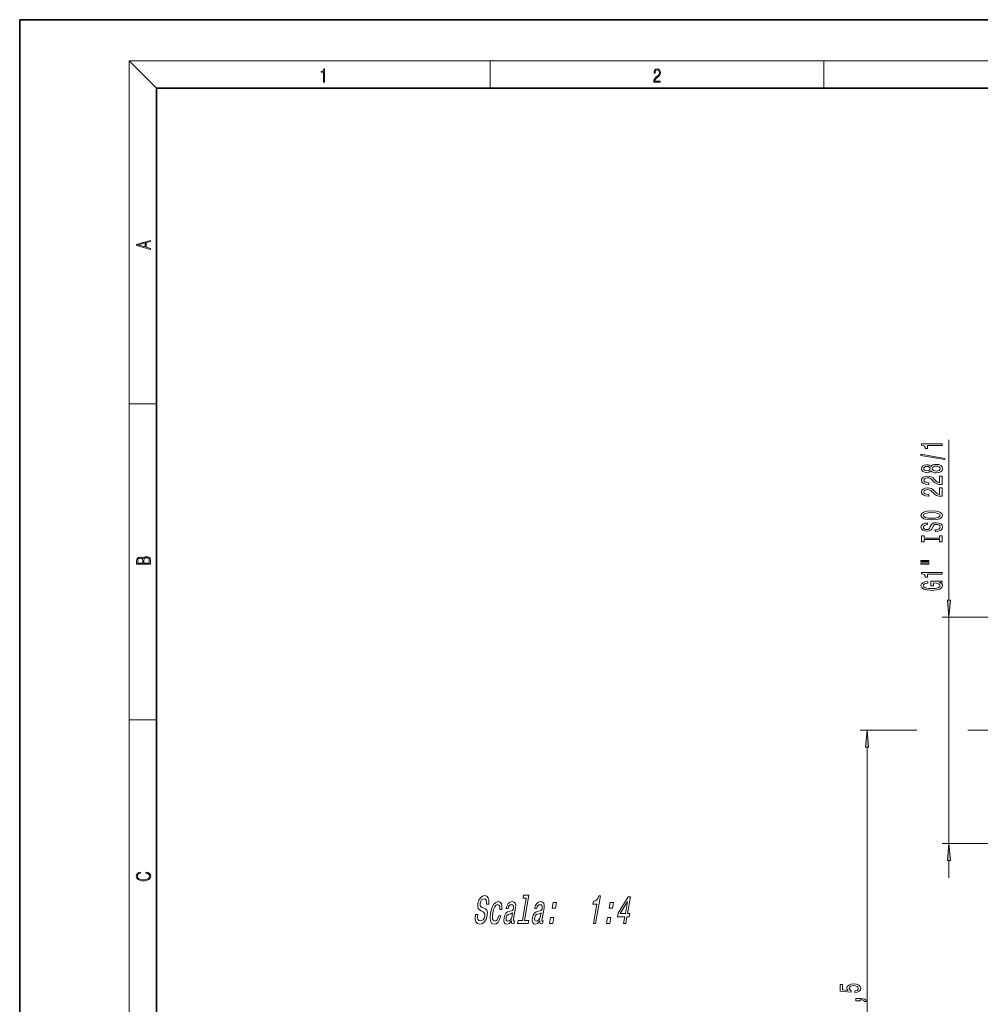
# Model space of a CAD drawing. Extents: x 0 to 420, y 0 to 297.
# Drawn here: x 0 to 140, y 153 to 297 of the extents above; entities that cross this region are included whole.
import ezdxf

# ---------------------------------------------------------------- set-up
doc = ezdxf.new("R2010")
doc.units = 0

msp = doc.modelspace()

# ---------------------------------------------------------------- linework, layer by layer
at = {"color": 7, "lineweight": 35}
for p, q in [((210, 297), (0, 297)), ((0, 297), (0, 0)), ((410, 287), (20, 287)), ((20, 287), (20, 10))]:
    msp.add_line(p, q, dxfattribs=at)
at = {"color": 7, "lineweight": 13}
for p, q in [((20, 287), (16, 291)), ((16, 291), (414, 291)), ((16, 291), (16, 6)), ((68.75, 287), (68.75, 291)), ((117.5, 287), (117.5, 291)), ((16, 240.833328), (20, 240.833328)), ((135.791016, 212.156403), (135.791016, 235.578125)), ((146.479355, 209.665924), (134.791016, 209.665924)), ((135.791016, 176.565918), (135.791016, 209.665924)), ((16, 194.666672), (20, 194.666672)), ((131.127594, 193.115921), (122.839226, 193.115921)), ((153.153229, 193.115921), (138.539825, 193.115921)), ((123.839226, 115.106407), (123.839226, 190.625427)), ((146.479355, 176.565918), (134.791016, 176.565918)), ((135.791016, 171.565918), (135.791016, 174.075439))]:
    msp.add_line(p, q, dxfattribs=at)
for points in [[(44.407661, 287.874939), (44.545349, 287.874939), (44.545349, 289.819305), (44.424351, 289.819305), (44.393055, 289.644073), (44.324211, 289.524445), (44.209469, 289.454926), (44.055088, 289.435425), (44.046741, 289.435425), (44.046741, 289.315826), (44.067604, 289.315826), (44.272053, 289.340851), (44.407661, 289.424316)], [(92.673645, 287.874939), (93.61454, 287.874939), (93.61454, 288.030701), (92.80925, 288.030701), (92.83429, 288.167023), (92.896873, 288.292175), (92.990753, 288.406219), (93.122185, 288.520294), (93.339157, 288.684387), (93.50605, 288.856873), (93.593674, 289.040436), (93.622879, 289.257416), (93.591591, 289.488281), (93.501877, 289.666321), (93.362106, 289.777588), (93.180603, 289.819305), (92.982407, 289.774811), (92.836372, 289.649628), (92.742493, 289.449341), (92.707024, 289.17395), (92.844719, 289.17395), (92.865578, 289.382599), (92.930252, 289.532806), (93.034561, 289.621796), (93.17643, 289.655182), (93.303688, 289.62738), (93.401741, 289.5495), (93.462242, 289.421539), (93.485191, 289.251862), (93.462242, 289.087738), (93.395485, 288.948639), (93.243187, 288.798431), (93.030396, 288.628754), (92.871841, 288.475769), (92.759178, 288.314453), (92.692421, 288.136414), (92.671562, 287.93335)], [(19.092789, 263.42276), (19.092789, 263.566711), (18.480827, 263.737793), (18.480827, 264.413727), (19.092789, 264.582703), (19.092789, 264.726654), (17.092789, 264.157104), (17.092789, 263.99231)], [(18.316711, 263.783691), (17.287504, 264.073669), (18.316711, 264.365753)], [(134.791016, 234.750702), (134.791016, 234.986725), (131.769394, 234.986725), (131.769394, 234.810364), (132.033081, 234.763672), (132.210312, 234.670303), (132.314056, 234.527649), (132.348648, 234.330536), (132.655563, 234.330536), (132.655563, 234.750702)], [(135.193024, 232.681396), (135.193024, 232.860367), (131.708878, 233.488037), (131.708878, 233.306473)], [(133.174286, 231.053009), (133.295334, 230.920746), (133.463913, 230.829956), (133.675735, 230.772903), (133.930786, 230.754745), (134.315506, 230.796249), (134.61377, 230.915558), (134.803986, 231.110077), (134.877472, 231.374634), (134.803986, 231.636597), (134.61377, 231.831116), (134.315506, 231.950424), (133.930786, 231.994507), (133.675735, 231.97377), (133.463913, 231.919312), (133.295334, 231.825928), (133.174286, 231.696243), (133.070541, 231.799988), (132.927887, 231.87262), (132.75499, 231.916718), (132.543167, 231.932266), (132.236252, 231.890778), (131.989853, 231.78183), (131.82991, 231.605469), (131.769394, 231.374634), (131.82991, 231.141205), (131.989853, 230.964844), (132.236252, 230.853302), (132.543167, 230.814392), (132.75499, 230.827362), (132.927887, 230.87146)], [(132.577759, 231.060791), (132.387543, 231.081543), (132.24057, 231.143799), (132.149796, 231.242355), (132.115219, 231.374634), (132.149796, 231.504318), (132.24057, 231.602875), (132.387543, 231.665131), (132.577759, 231.688477), (132.772278, 231.665131), (132.923569, 231.602875), (133.022995, 231.504318), (133.053253, 231.374634), (133.018677, 231.242355), (132.923569, 231.143799), (132.772278, 231.081543)], [(133.922134, 231.003738), (133.693024, 231.027084), (133.520111, 231.102295), (133.407715, 231.219009), (133.36882, 231.374634), (133.407715, 231.527649), (133.520111, 231.644379), (133.693024, 231.719589), (133.922134, 231.745529), (134.168533, 231.719589), (134.354401, 231.644379), (134.475449, 231.527649), (134.514343, 231.374634), (134.475449, 231.219009), (134.354401, 231.102295), (134.168533, 231.027084)], [(134.791016, 229.030396), (134.791016, 230.267578), (134.41925, 230.267578), (134.41925, 229.289764), (134.21608, 229.344238), (134.047485, 229.437607), (133.74057, 229.725494), (133.610901, 229.878525), (133.425018, 230.049713), (133.208878, 230.1716), (132.953827, 230.241638), (132.664215, 230.267578), (132.301086, 230.22348), (132.015793, 230.101578), (131.834229, 229.914841), (131.769394, 229.67363), (131.84288, 229.424637), (132.046051, 229.235291), (132.370255, 229.113403), (132.798218, 229.071899), (132.858734, 229.071899), (132.858734, 229.307922), (132.824158, 229.307922), (132.530197, 229.331268), (132.314056, 229.401291), (132.175735, 229.512817), (132.128189, 229.66066), (132.171417, 229.811096), (132.27948, 229.922607), (132.448059, 229.995239), (132.659882, 230.021179), (132.858734, 230.003021), (133.027313, 229.953735), (133.174286, 229.870743), (133.303986, 229.756622), (133.442307, 229.603607), (133.710312, 229.349426), (133.995621, 229.170456), (134.341446, 229.064117), (134.778046, 229.030396)], [(134.791016, 227.319031), (134.791016, 228.556198), (134.41925, 228.556198), (134.41925, 227.578384), (134.21608, 227.632843), (134.047485, 227.726227), (133.74057, 228.01413), (133.610901, 228.167145), (133.425018, 228.338318), (133.208878, 228.460236), (132.953827, 228.530258), (132.664215, 228.556198), (132.301086, 228.5121), (132.015793, 228.390198), (131.834229, 228.203461), (131.769394, 227.96225), (131.84288, 227.713257), (132.046051, 227.523926), (132.370255, 227.402008), (132.798218, 227.360519), (132.858734, 227.360519), (132.858734, 227.596542), (132.824158, 227.596542), (132.530197, 227.619873), (132.314056, 227.689911), (132.175735, 227.801437), (132.128189, 227.94928), (132.171417, 228.099701), (132.27948, 228.211243), (132.448059, 228.283859), (132.659882, 228.309799), (132.858734, 228.291641), (133.027313, 228.242371), (133.174286, 228.159363), (133.303986, 228.045242), (133.442307, 227.892212), (133.710312, 227.638031), (133.995621, 227.459076), (134.341446, 227.352737), (134.778046, 227.319031)], [(133.291016, 223.862549), (133.965363, 223.909225), (134.462479, 224.044098), (134.769394, 224.254181), (134.873138, 224.529114), (134.769394, 224.801453), (134.462479, 225.01413), (133.965363, 225.146393), (133.291016, 225.195679), (132.620972, 225.146393), (132.348648, 225.08934), (132.123856, 225.01413), (131.81694, 224.801453), (131.739136, 224.671753), (131.708878, 224.529114), (131.81694, 224.251587), (132.119537, 224.041504), (132.616653, 223.909225)], [(133.291016, 224.111542), (132.767944, 224.14006), (132.383224, 224.225647), (132.149796, 224.357941), (132.067657, 224.529114), (132.149796, 224.697693), (132.387543, 224.829987), (132.772278, 224.915558), (133.291016, 224.946686), (133.814056, 224.915558), (134.198792, 224.829987), (134.43222, 224.697693), (134.510025, 224.529114), (134.43222, 224.357941), (134.198792, 224.225647), (133.81839, 224.14006)], [(133.801086, 222.407928), (133.801086, 222.171906), (134.259308, 222.223785), (134.596481, 222.35347), (134.799652, 222.553177), (134.873138, 222.822922), (134.803986, 223.090057), (134.61377, 223.28978), (134.315506, 223.41687), (133.922134, 223.463562), (133.567657, 223.424652), (133.338562, 223.315704), (133.187256, 223.139343), (133.074875, 222.90332), (132.992737, 222.701019), (132.897644, 222.568741), (132.759308, 222.49353), (132.543167, 222.470184), (132.348648, 222.49353), (132.201675, 222.560959), (132.102249, 222.664703), (132.067657, 222.807358), (132.110901, 222.952606), (132.2276, 223.066727), (132.422134, 223.141937), (132.685822, 223.178253), (132.685822, 223.414276), (132.67717, 223.414276), (132.270844, 223.372772), (131.968246, 223.250885), (131.778046, 223.058945), (131.713196, 222.799576), (131.778046, 222.566147), (131.959595, 222.384583), (132.24057, 222.267883), (132.603683, 222.226379), (132.927887, 222.260101), (133.148361, 222.358658), (133.295334, 222.514282), (133.407715, 222.726959), (133.507141, 222.937042), (133.602249, 223.095245), (133.74057, 223.191223), (133.965363, 223.224945), (134.194458, 223.193817), (134.367371, 223.113403), (134.475449, 222.991516), (134.510025, 222.833298), (134.462479, 222.656921), (134.324158, 222.522064), (134.099365, 222.436462)], [(134.427887, 220.987045), (134.427887, 220.65506), (134.791016, 220.65506), (134.791016, 221.557648), (134.427887, 221.557648), (134.427887, 221.225662), (132.154114, 221.225662), (132.154114, 221.557648), (131.791016, 221.557648), (131.791016, 220.65506), (132.154114, 220.65506), (132.154114, 220.987045)], [(19.092787, 217.408386), (19.092787, 217.823547), (19.087223, 218.092667), (19.048281, 218.255386), (18.973177, 218.353439), (18.859129, 218.428558), (18.720047, 218.474442), (18.553148, 218.491135), (18.366779, 218.470276), (18.213789, 218.411865), (18.102522, 218.320068), (18.035763, 218.199066), (17.966223, 218.292953), (17.866083, 218.363876), (17.746473, 218.405609), (17.604609, 218.422287), (17.351479, 218.374313), (17.173454, 218.240784), (17.109476, 218.094757), (17.092787, 217.904907), (17.092787, 217.408386)], [(17.256905, 217.879868), (17.273594, 218.055115), (17.329226, 218.180283), (17.440493, 218.255386), (17.615736, 218.280426), (17.796541, 218.253311), (17.905025, 218.178207), (17.960659, 218.048859), (17.974567, 217.867355), (17.974567, 217.546082), (17.256905, 217.546082)], [(18.928671, 217.546082), (18.138683, 217.546082), (18.138683, 217.961243), (18.1665, 218.128128), (18.241604, 218.251221), (18.36956, 218.324234), (18.544804, 218.349274), (18.733955, 218.324234), (18.850784, 218.251221), (18.91198, 218.128128), (18.928669, 217.950806)], [(131.682938, 217.784744), (132.858734, 217.784744), (132.858734, 217.958527), (131.682938, 217.958527)], [(131.682938, 217.408661), (132.858734, 217.408661), (132.858734, 217.585022), (131.682938, 217.585022)], [(134.791016, 215.925522), (134.791016, 216.161545), (131.769394, 216.161545), (131.769394, 215.985168), (132.033081, 215.938492), (132.210312, 215.845123), (132.314056, 215.702469), (132.348648, 215.505341), (132.655563, 215.505341), (132.655563, 215.925522)], [(134.388992, 214.735474), (134.791016, 214.779556), (134.791016, 214.909241), (133.169968, 214.909241), (133.169968, 214.253052), (133.537415, 214.253052), (133.537415, 214.657654), (133.563339, 214.657654), (133.961029, 214.626526), (134.25499, 214.543533), (134.440857, 214.416443), (134.501373, 214.25824), (134.423569, 214.081863), (134.19014, 213.944397), (133.80542, 213.856216), (133.278046, 213.825089), (132.75499, 213.853622), (132.370255, 213.941803), (132.136826, 214.081863), (132.054688, 214.271194), (132.097931, 214.400879), (132.218964, 214.507217), (132.422134, 214.585037), (132.694458, 214.62912), (132.694458, 214.885895), (132.27948, 214.818466), (131.968246, 214.691376), (131.778046, 214.512405), (131.708878, 214.286758), (131.81694, 213.991089), (132.132507, 213.768036), (132.629623, 213.625381), (133.291016, 213.576096), (133.956711, 213.625381), (134.453827, 213.768036), (134.769394, 213.978119), (134.873138, 214.242676), (134.838562, 214.390503), (134.752106, 214.522781), (134.6008, 214.636902)], [(135.57312, 212.156403), (135.791016, 209.665924), (136.008896, 212.156403)], [(124.057114, 190.625427), (123.839226, 193.115921), (123.621338, 190.625427)], [(136.008896, 174.075439), (135.791016, 176.565918), (135.57312, 174.075439)], [(18.4391, 172.234772), (18.669977, 172.193054), (18.84244, 172.099167), (18.948141, 171.959396), (18.984303, 171.779984), (18.925888, 171.563004), (18.753426, 171.400284), (18.4697, 171.295975), (18.085833, 171.260513), (17.707529, 171.295975), (17.432148, 171.398193), (17.262466, 171.558838), (17.204052, 171.775803), (17.237432, 171.946884), (17.332008, 172.082489), (17.482216, 172.176361), (17.676931, 172.220169), (17.676931, 172.355774), (17.415457, 172.30571), (17.215179, 172.186798), (17.087223, 172.007385), (17.039936, 171.775803), (17.112259, 171.504593), (17.198488, 171.391937), (17.3181, 171.295975), (17.646334, 171.164536), (17.854956, 171.129074), (18.088614, 171.118637), (18.327835, 171.129074), (18.536459, 171.164536), (18.870256, 171.293884), (19.078878, 171.500427), (19.14842, 171.771637), (19.098351, 172.011551), (18.962049, 172.195145), (18.739519, 172.316147), (18.4391, 172.370377)], [(66.933662, 166.18544), (66.618965, 166.18544), (66.582039, 165.574493), (66.676888, 165.124924), (66.896126, 164.854034), (67.23877, 164.756042), (67.610977, 164.848267), (67.921295, 165.101868), (68.159805, 165.499557), (68.313133, 166.024063), (68.34333, 166.496674), (68.251129, 166.802155), (68.051003, 167.003876), (67.762329, 167.153732), (67.511604, 167.263245), (67.357254, 167.390045), (67.288994, 167.574493), (67.307915, 167.862671), (67.384071, 168.12204), (67.508018, 168.318008), (67.669365, 168.450562), (67.867577, 168.496674), (68.051224, 168.439041), (68.176361, 168.283417), (68.231613, 168.024063), (68.218979, 167.67247), (68.533676, 167.67247), (68.535675, 167.684006), (68.574425, 168.225784), (68.481949, 168.629242), (68.270081, 168.882843), (67.93927, 168.969299), (67.613014, 168.882843), (67.328903, 168.640778), (67.108231, 168.266129), (66.968826, 167.781982), (66.938721, 167.349701), (67.019089, 167.055756), (67.192551, 166.859787), (67.450104, 166.70993), (67.707199, 166.577377), (67.896133, 166.450562), (67.992058, 166.266129), (67.98497, 165.966415), (67.890427, 165.66095), (67.743187, 165.430389), (67.555634, 165.286301), (67.33667, 165.240189), (67.112526, 165.303589), (66.964722, 165.488037), (66.902649, 165.78775)], [(74.030289, 168.577377), (73.459801, 165.292068), (72.833862, 165.292068), (72.759804, 164.865555), (74.312538, 164.865555), (74.386604, 165.292068), (73.764122, 165.292068), (74.408676, 169.003876), (73.627121, 169.003876), (73.553055, 168.577377)], [(83.843376, 164.865555), (84.158073, 164.865555), (84.857666, 168.894379), (84.622513, 168.894379), (84.499207, 168.542786), (84.333679, 168.306473), (84.119461, 168.168152), (83.848625, 168.12204), (83.777565, 167.712814), (84.337799, 167.712814)], [(88.259514, 164.865555), (88.570755, 164.865555), (88.742897, 165.856903), (89.085266, 165.856903), (89.165329, 166.318008), (88.822968, 166.318008), (89.250336, 168.779099), (88.935638, 168.779099), (87.464981, 166.36412), (87.376907, 165.856903), (88.431664, 165.856903)], [(70.158875, 166.934723), (70.45974, 166.934723), (70.477562, 167.395813), (70.391914, 167.758926), (70.199249, 167.983704), (69.913391, 168.07016), (69.561386, 167.954895), (69.252892, 167.632126), (69.002739, 167.107635), (68.825302, 166.404465), (68.756073, 165.707047), (68.821609, 165.188324), (69.011101, 164.865555), (69.32753, 164.756042), (69.639946, 164.842499), (69.913681, 165.084579), (70.138817, 165.464981), (70.296059, 165.972183), (70.005569, 165.972183), (69.897644, 165.649414), (69.758781, 165.407349), (69.594429, 165.257492), (69.416969, 165.21138), (69.219032, 165.286301), (69.106903, 165.516846), (69.07859, 165.891495), (69.139542, 166.421753), (69.260742, 166.940475), (69.42263, 167.315125), (69.618286, 167.54567), (69.836327, 167.626358), (70.007149, 167.574493), (70.118996, 167.441925), (70.170883, 167.2229)], [(71.871933, 165.269012), (71.868935, 165.251724), (71.852196, 165.055756), (71.880051, 164.917435), (72.078903, 164.807922), (72.256363, 164.854034), (72.324417, 165.245956), (72.248795, 165.228668), (72.16497, 165.303589), (72.187714, 165.534149), (72.465958, 167.136444), (72.495514, 167.54567), (72.424522, 167.833847), (72.243599, 168.00676), (71.957199, 168.07016), (71.654701, 168.001007), (71.406258, 167.805038), (71.218346, 167.499557), (71.103325, 167.0961), (71.097321, 167.061523), (71.370522, 167.061523), (71.436768, 167.303589), (71.54287, 167.476501), (71.685379, 167.580246), (71.868759, 167.620605), (72.033203, 167.591782), (72.139229, 167.505325), (72.185829, 167.355469), (72.174011, 167.14798), (72.118141, 166.905899), (72.041786, 166.784866), (71.893456, 166.727234), (71.626076, 166.681122), (71.310654, 166.577377), (71.06768, 166.392929), (70.893143, 166.104752), (70.781036, 165.678238), (70.749565, 165.297836), (70.807724, 165.015411), (70.949608, 164.836731), (71.177216, 164.773331), (71.519852, 164.894379)], [(76.035622, 165.269012), (76.032623, 165.251724), (76.015884, 165.055756), (76.043739, 164.917435), (76.242584, 164.807922), (76.420044, 164.854034), (76.488106, 165.245956), (76.412483, 165.228668), (76.328659, 165.303589), (76.351402, 165.534149), (76.629639, 167.136444), (76.659203, 167.54567), (76.588211, 167.833847), (76.407288, 168.00676), (76.120888, 168.07016), (75.81839, 168.001007), (75.569946, 167.805038), (75.382034, 167.499557), (75.267014, 167.0961), (75.261009, 167.061523), (75.53421, 167.061523), (75.600456, 167.303589), (75.706558, 167.476501), (75.849068, 167.580246), (76.032448, 167.620605), (76.196892, 167.591782), (76.302917, 167.505325), (76.349518, 167.355469), (76.337692, 167.14798), (76.28183, 166.905899), (76.205475, 166.784866), (76.057144, 166.727234), (75.789764, 166.681122), (75.47435, 166.577377), (75.231369, 166.392929), (75.056831, 166.104752), (74.944725, 165.678238), (74.913254, 165.297836), (74.971413, 165.015411), (75.113297, 164.836731), (75.340904, 164.773331), (75.68354, 164.894379)], [(77.809807, 167.101868), (78.287041, 167.101868), (78.436165, 167.960663), (77.958931, 167.960663)], [(86.137177, 167.101868), (86.61441, 167.101868), (86.763542, 167.960663), (86.286308, 167.960663)], [(87.747459, 166.318008), (88.822998, 168.110504), (88.511726, 166.318008)], [(71.955452, 165.949127), (71.861908, 165.649414), (71.711212, 165.418869), (71.519196, 165.269012), (71.306152, 165.217133), (71.179749, 165.245956), (71.102386, 165.338181), (71.071625, 165.499557), (71.093369, 165.72435), (71.142227, 165.926071), (71.22258, 166.07016), (71.471931, 166.231552), (71.764061, 166.30072), (72.040527, 166.439041)], [(76.119141, 165.949127), (76.025604, 165.649414), (75.874901, 165.418869), (75.682884, 165.269012), (75.469849, 165.217133), (75.343437, 165.245956), (75.266083, 165.338181), (75.235313, 165.499557), (75.257057, 165.72435), (75.305916, 165.926071), (75.386269, 166.07016), (75.63562, 166.231552), (75.92775, 166.30072), (76.204216, 166.439041)], [(77.421471, 164.865555), (77.898705, 164.865555), (78.047836, 165.72435), (77.570602, 165.72435)], [(85.748848, 164.865555), (86.226082, 164.865555), (86.375214, 165.72435), (85.89798, 165.72435)], [(122.056808, 154.789764), (122.41127, 154.846832), (122.687927, 154.973923), (122.86084, 155.16066), (122.925682, 155.399277), (122.84787, 155.66124), (122.636055, 155.866135), (122.298882, 155.995819), (121.8666, 156.045105), (121.464584, 156.001007), (121.149025, 155.876511), (120.945854, 155.681992), (120.872368, 155.430405), (120.92424, 155.23587), (121.066895, 155.085449), (120.258537, 155.158066), (120.258537, 155.946533), (119.904068, 155.946533), (119.904068, 154.984299), (121.494843, 154.841644), (121.494843, 155.049133), (121.291672, 155.19957), (121.218185, 155.391495), (121.265739, 155.557495), (121.404068, 155.684586), (121.615883, 155.764984), (121.888214, 155.793518), (122.160553, 155.764984), (122.372368, 155.681992), (122.506371, 155.554901), (122.553925, 155.391495), (122.523666, 155.254028), (122.42424, 155.14769), (122.268623, 155.069885), (122.056808, 155.030975)], [(122.839226, 153.542648), (122.839226, 153.716431), (122.921356, 153.716431), (123.128853, 153.703461), (123.275826, 153.661957), (123.370926, 153.58934), (123.41848, 153.480408), (123.712425, 153.480408), (123.643257, 153.659363), (123.483315, 153.791641), (123.228271, 153.87204), (122.88678, 153.900574), (122.190811, 153.900574), (122.190811, 153.542648)]]:
    msp.add_lwpolyline(points, close=True, dxfattribs=at)
for points in [[(135.57312, 212.156403), (135.791016, 209.665924), (135.57312, 212.156403), (136.008896, 212.156403)], [(124.057114, 190.625427), (123.839226, 193.115921), (124.057114, 190.625427), (123.621338, 190.625427)], [(136.008896, 174.075439), (135.791016, 176.565918), (136.008896, 174.075439), (135.57312, 174.075439)]]:
    msp.add_solid(points, dxfattribs=at)

doc.saveas('drawing.dxf')
